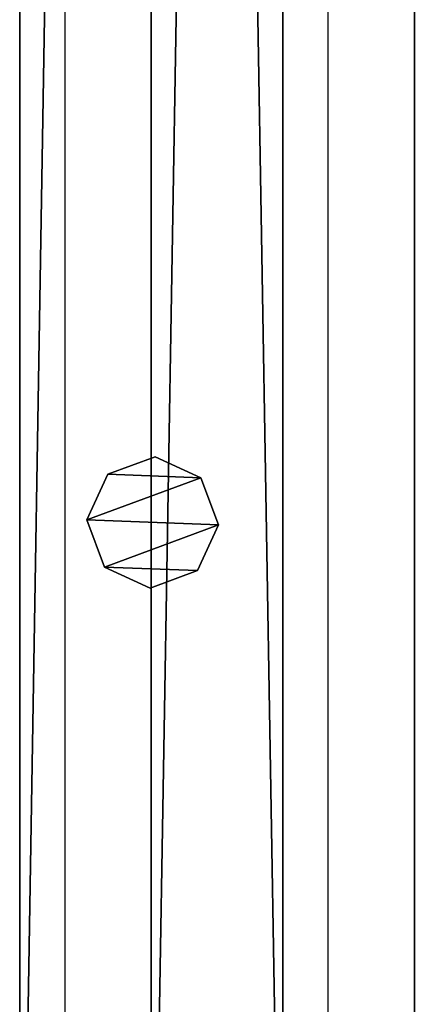
# Model space of a CAD drawing. Units: centimetres. Extents: x -1103 to 1105, y -533 to 535.
# Drawn here: x 997 to 1003, y -391 to -377 of the extents above; entities that cross this region are included whole.
import ezdxf

# ---------------------------------------------------------------- set-up
doc = ezdxf.new("R2010")
doc.units = ezdxf.units.CM
doc.header["$LTSCALE"] = 2.54
doc.layers.get('0').update_dxf_attribs({"true_color": 0xff5454})
doc.layers.add('VP-EQ', color=7, linetype='Continuous', true_color=0x8a3492, plot=False)

# ---------------------------------------------------------------- blocks, each defined once
blk = doc.blocks.new('Grupuj_52')
at = {"color": 0}
mesh = blk.add_polyface(dxfattribs=at)
corners = [(0.266, 1.679, 0), (0.32, 0.266, 0), (0, 0.961, 0), (0.961, 1.999), (1.038, 0, 0), (1.679, 1.733, 0), (1.733, 0.32, 0), (1.999, 1.038, 0)]
mesh.append_faces([[corners[k] for k in face] for face in [(0, 1, 2), (6, 5, 7)]], dxfattribs={"vtx0": -1, "color": 0})
mesh.append_faces([[corners[k] for k in face] for face in [(1, 3, 4), (4, 5, 6)]], dxfattribs={"vtx0": -1, "vtx1": -1, "color": 0})
mesh.append_faces([[corners[k] for k in face] for face in [(1, 0, 3), (4, 3, 5)]], dxfattribs={"vtx0": -1, "vtx2": -1, "color": 0})
mesh = blk.add_polyface(dxfattribs=at)
corners = [(0.32, 0.266, 85.509), (0.266, 1.679, 85.509), (0, 0.961, 85.509), (0.961, 1.999, 85.509), (1.038, 0, 85.509), (1.679, 1.733, 85.509), (1.733, 0.32, 85.509), (1.999, 1.038, 85.509)]
mesh.append_faces([[corners[k] for k in face] for face in [(0, 1, 2), (5, 6, 7)]], dxfattribs={"vtx0": -1, "color": 0})
mesh.append_faces([[corners[k] for k in face] for face in [(1, 0, 3), (3, 4, 5)]], dxfattribs={"vtx0": -1, "vtx1": -1, "color": 0})
mesh.append_faces([[corners[k] for k in face] for face in [(3, 0, 4), (5, 4, 6)]], dxfattribs={"vtx0": -1, "vtx2": -1, "color": 0})
mesh = blk.add_polyface(dxfattribs=at)
corners = [(0.266, 1.679, 0), (0.961, 1.999, 85.509), (0.961, 1.999), (0.266, 1.679, 85.509)]
mesh.append_faces([[corners[k] for k in face] for face in [(0, 1, 2), (1, 0, 3)]], dxfattribs={"vtx0": -1, "color": 0})
mesh = blk.add_polyface(dxfattribs=at)
corners = [(0.961, 1.999, 85.509), (1.679, 1.733, 0), (0.961, 1.999), (1.679, 1.733, 85.509)]
mesh.append_faces([[corners[k] for k in face] for face in [(0, 1, 2), (1, 0, 3)]], dxfattribs={"vtx0": -1, "color": 0})
mesh = blk.add_polyface(dxfattribs=at)
corners = [(0, 0.961, 85.509), (0.266, 1.679, 0), (0, 0.961, 0), (0.266, 1.679, 85.509)]
mesh.append_faces([[corners[k] for k in face] for face in [(0, 1, 2), (1, 0, 3)]], dxfattribs={"vtx0": -1, "color": 0})
mesh = blk.add_polyface(dxfattribs=at)
corners = [(1.679, 1.733, 0), (1.999, 1.038, 85.509), (1.999, 1.038, 0), (1.679, 1.733, 85.509)]
mesh.append_faces([[corners[k] for k in face] for face in [(0, 1, 2), (1, 0, 3)]], dxfattribs={"vtx0": -1, "color": 0})
mesh = blk.add_polyface(dxfattribs=at)
corners = [(0.32, 0.266, 85.509), (0, 0.961, 0), (0.32, 0.266, 0), (0, 0.961, 85.509)]
mesh.append_faces([[corners[k] for k in face] for face in [(0, 1, 2), (1, 0, 3)]], dxfattribs={"vtx0": -1, "color": 0})
mesh = blk.add_polyface(dxfattribs=at)
corners = [(1.999, 1.038, 0), (1.733, 0.32, 85.509), (1.733, 0.32, 0), (1.999, 1.038, 85.509)]
mesh.append_faces([[corners[k] for k in face] for face in [(0, 1, 2), (1, 0, 3)]], dxfattribs={"vtx0": -1, "color": 0})
mesh = blk.add_polyface(dxfattribs=at)
corners = [(1.733, 0.32, 85.509), (1.038, 0, 0), (1.733, 0.32, 0), (1.038, 0, 85.509)]
mesh.append_faces([[corners[k] for k in face] for face in [(0, 1, 2), (1, 0, 3)]], dxfattribs={"vtx0": -1, "color": 0})
mesh = blk.add_polyface(dxfattribs=at)
corners = [(1.038, 0, 0), (0.32, 0.266, 85.509), (0.32, 0.266, 0), (1.038, 0, 85.509)]
mesh.append_faces([[corners[k] for k in face] for face in [(0, 1, 2), (1, 0, 3)]], dxfattribs={"vtx0": -1, "color": 0})
blk = doc.blocks.new('Komponent_5')
at = {"color": 9, "true_color": 0xc8c8c8}
blk.add_blockref('Grupuj_52', (0, 0), dxfattribs=at)
blk = doc.blocks.new('Grupuj_80')
at = {"color": 0}
mesh = blk.add_polyface(dxfattribs=at)
corners = [(0, 4), (240.8, 0), (0, 0), (240.8, 4)]
mesh.append_faces([[corners[k] for k in face] for face in [(0, 1, 2), (1, 0, 3)]], dxfattribs={"vtx0": -1, "color": 0})
mesh = blk.add_polyface(dxfattribs=at)
corners = [(0, 4, 4), (240.8, 4), (0, 4), (240.8, 4, 4)]
mesh.append_faces([[corners[k] for k in face] for face in [(0, 1, 2), (1, 0, 3)]], dxfattribs={"vtx0": -1, "color": 0})
mesh = blk.add_polyface(dxfattribs=at)
corners = [(240.8, 0, 4), (0, 4, 4), (0, 0, 4), (240.8, 4, 4)]
mesh.append_faces([[corners[k] for k in face] for face in [(0, 1, 2), (1, 0, 3)]], dxfattribs={"vtx0": -1, "color": 0})
mesh = blk.add_polyface(dxfattribs=at)
corners = [(240.8, 0, 4), (0, 0), (240.8, 0), (0, 0, 4)]
mesh.append_faces([[corners[k] for k in face] for face in [(0, 1, 2), (1, 0, 3)]], dxfattribs={"vtx0": -1, "color": 0})
blk = doc.blocks.new('Komponent_19')
at = {"color": 9, "true_color": 0xc8c8c8}
blk.add_blockref('Grupuj_80', (-240.8, 2, 6.441), dxfattribs=at)
at = {"color": 0}
blk.add_blockref('Komponent_5', (-16.039, 2.979, -79.068), dxfattribs=at)
blk = doc.blocks.new('Komponent_35')
at = {"color": 9, "true_color": 0xc8c8c8}
blk.add_blockref('Grupuj_80', (-240.8, 2, 6.441), dxfattribs=at)
blk = doc.blocks.new('Grupuj_69')
at = {"color": 0, "zscale": -1}
blk.add_blockref('Komponent_19', (241.2, 0, 10.441), dxfattribs=at)
at = {"color": 0, "extrusion": (0, 0, -1), "zscale": -1, "rotation": 180}
blk.add_blockref('Komponent_35', (-241.2, 6, -83.068), dxfattribs=at)
blk = doc.blocks.new('Grupuj_84')
at = {"color": 0, "extrusion": (0, 0, -1), "zscale": -1, "rotation": 180}
blk.add_blockref('Komponent_35', (-241.2, 6, -83.068), dxfattribs=at)
at = {"color": 0, "zscale": -1}
blk.add_blockref('Komponent_19', (241.2, 0, 10.441), dxfattribs=at)
blk = doc.blocks.new('Komponent_37')
at = {"color": 9, "true_color": 0xc8c8c8}
blk.add_blockref('Grupuj_80', (-240.8, 0, 6.441), dxfattribs=at)
blk = doc.blocks.new('Grupuj_29')
at = {"color": 0, "zscale": -1}
blk.add_blockref('Komponent_19', (241.2, 0, 10.441), dxfattribs=at)
at = {"color": 0, "extrusion": (0, 0, -1), "zscale": -1, "rotation": 180}
blk.add_blockref('Komponent_37', (-241.2, 6, -83.068), dxfattribs=at)
blk = doc.blocks.new('Grupuj_95')
at = {"color": 0, "extrusion": (0, 0, -1), "zscale": -1, "rotation": 180}
for name, p in [('Grupuj_69', (-691, 2105.928, -205.6)), ('Grupuj_84', (-691, 2105.928, -105.6)), ('Grupuj_29', (-691, 2105.928, -5.6))]:
    blk.add_blockref(name, p, dxfattribs=at)
blk = doc.blocks.new('2405C')
at = {"layer": 'VP-EQ', "color": 0}
for p, q in [((18259.085, -1415.477), (18259.085, -1656.277)), ((18263.085, -1415.477), (18263.085, -1656.277))]:
    blk.add_line(p, q, dxfattribs=at)

msp = doc.modelspace()

# ---------------------------------------------------------------- block references
at = {"color": 0, "rotation": 270}
msp.add_blockref('Grupuj_95', (-1102.687, 532.993, 0), dxfattribs=at)
at = {"layer": 'VP-EQ', "color": 0}
msp.add_blockref('2405C', (-17261.157, 1258.276), dxfattribs=at)

doc.saveas('drawing.dxf')
